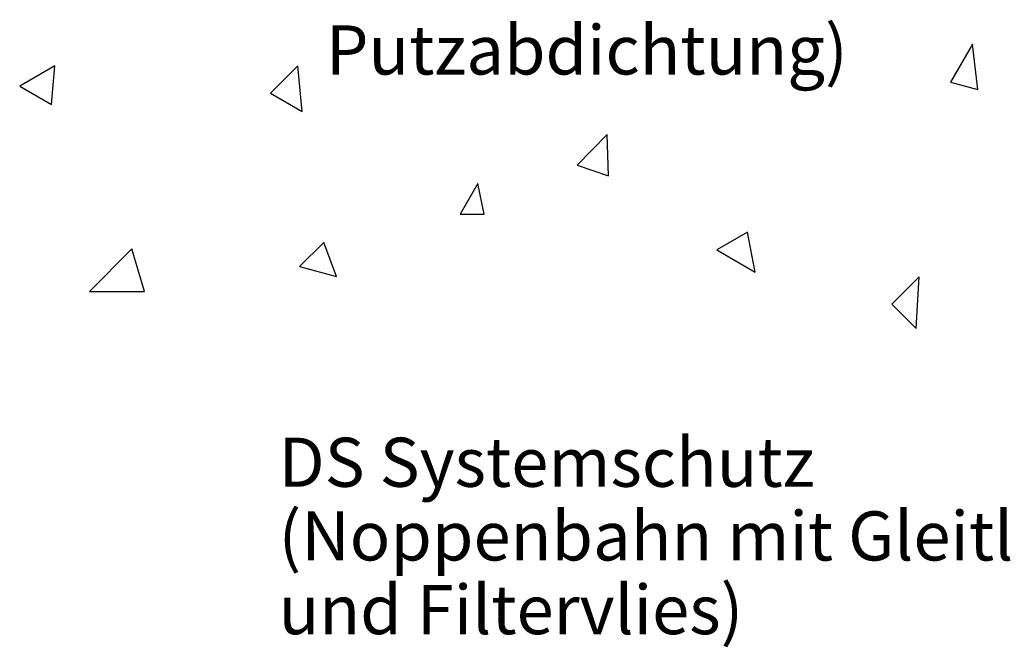
# Model space of a CAD drawing. Extents: x 47 to 230, y 17 to 192.
# Drawn here: x 60 to 110, y 22 to 54 of the extents above; entities that cross this region are included whole.
import ezdxf

# ---------------------------------------------------------------- set-up
doc = ezdxf.new("R2010")
doc.units = 0
doc.header["$MEASUREMENT"] = 0
doc.layers.add('PT1-ÇGelände1', color=7, linetype='Continuous')

msp = doc.modelspace()

# ---------------------------------------------------------------- linework, layer by layer
at = {"layer": 'PT1-ÇGelände1', "color": 8, "linetype": 'Continuous'}
for p, q in [((108.5506, 52.3883), (107.4365, 50.4585)), ((108.8295, 50.0852), (108.5506, 52.3883)), ((61.8765, 51.2977), (60.0813, 50.2613)), ((61.6964, 49.3288), (61.8765, 51.2977)), ((74.2369, 51.2977), (72.8378, 49.8986)), ((74.4583, 48.963), (74.2369, 51.2977)), ((60.0813, 50.2613), (61.6964, 49.3288)), ((107.4365, 50.4585), (108.8295, 50.0852)), ((72.8378, 49.8986), (74.4583, 48.963)), ((89.9711, 47.7974), (88.439, 46.237)), ((90.0353, 45.695), (89.9711, 47.7974)), ((88.439, 46.237), (90.0353, 45.695)), ((83.3939, 45.3077), (82.493, 43.7473)), ((83.703, 43.7473), (83.3939, 45.3077)), ((82.493, 43.7473), (83.703, 43.7473)), ((97.1121, 42.8286), (95.5516, 41.9277)), ((97.5051, 40.7999), (97.1121, 42.8286)), ((75.5525, 42.3113), (74.3165, 41.0753)), ((76.2043, 40.5694), (75.5525, 42.3113)), ((65.7891, 41.9797), (63.626, 39.8167)), ((66.4242, 39.8167), (65.7891, 41.9797)), ((95.5516, 41.9277), (97.5051, 40.7999)), ((74.3165, 41.0753), (76.2043, 40.5694)), ((105.8481, 40.5647), (104.449, 39.1656)), ((105.6936, 37.921), (105.8481, 40.5647)), ((63.626, 39.8167), (66.4242, 39.8167)), ((104.449, 39.1656), (105.6936, 37.921))]:
    msp.add_line(p, q, dxfattribs=at)

# ---------------------------------------------------------------- texts
at = {"layer": 'PT1-ÇGelände1', "color": 7, "linetype": 'Continuous'}
for s, p in [('Putzabdichtung)', (75.6662, 50.8525)), ('DS Systemschutz', (73.2523, 29.8711)), ('(Noppenbahn mit Gleitlage', (73.2523, 26.1211)), ('und Filtervlies)', (73.2523, 22.3711))]:
    msp.add_text(s, height=2.5, dxfattribs=at).set_placement(p)

doc.saveas('drawing.dxf')
